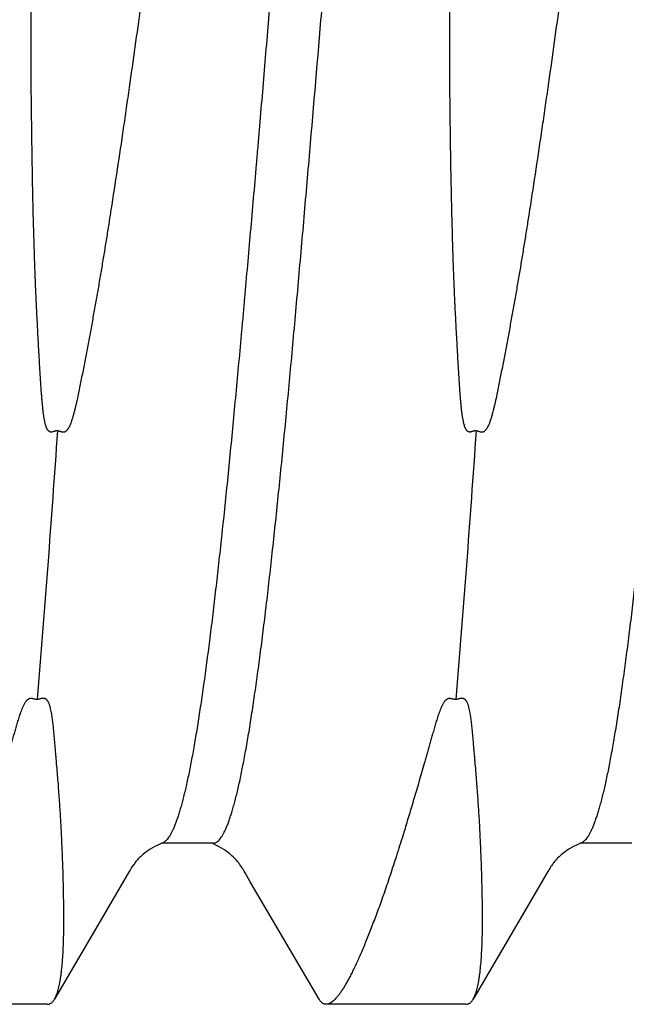
# Model space of a CAD drawing. Units: inches. Extents: x 980 to 1609, y 118 to 188.
# Drawn here: x 1156 to 1157, y 139 to 139 of the extents above; entities that cross this region are included whole.
import ezdxf

# ---------------------------------------------------------------- set-up
doc = ezdxf.new("R2010")
doc.units = ezdxf.units.IN
doc.header["$MEASUREMENT"] = 0
doc.layers.add('H-Fasteners', color=5, linetype='Continuous')

# ---------------------------------------------------------------- blocks, each defined once
blk = doc.blocks.new('ELCO Bi-Flex .25-20 x 1.5 long 5-drill point')
at = {"layer": 'H-Fasteners'}
for p, q in [((0.93677, -0.09375), (0.94291, -0.09375)), ((0.98673, -0.09383), (0.98692, -0.09375)), ((0.98677, -0.09375), (0.99291, -0.09375)), ((0.94691, -0.09734), (0.94746, -0.09829)), ((0.98233, -0.09836), (0.98295, -0.09729)), ((0.99691, -0.09734), (0.99746, -0.0983)), ((0.94746, -0.09829), (0.9493, -0.10143)), ((0.97411, -0.11238), (0.98233, -0.09836)), ((0.99746, -0.0983), (0.99931, -0.10143)), ((0.9493, -0.10143), (0.9557, -0.11238)), ((0.99931, -0.10143), (1.0057, -0.11238)), ((0.95657, -0.113), (0.97325, -0.113)), ((1.00657, -0.113), (1.02325, -0.113))]:
    blk.add_line(p, q, dxfattribs=at)
for points in [[(0.94278, -0.09369), (0.94304, -0.09381), (0.94338, -0.09396), (0.94371, -0.09413), (0.94401, -0.0943), (0.94428, -0.09446), (0.94451, -0.09461), (0.94473, -0.09477), (0.94493, -0.09492), (0.94512, -0.09507), (0.94529, -0.09522), (0.94544, -0.09536), (0.94558, -0.09549), (0.9457, -0.09562), (0.94581, -0.09573), (0.9459, -0.09584), (0.94599, -0.09594), (0.94606, -0.09604), (0.94613, -0.09613), (0.9462, -0.09623), (0.94628, -0.09633), (0.94635, -0.09643), (0.94642, -0.09654), (0.9465, -0.09667), (0.94658, -0.0968), (0.94668, -0.09696), (0.94678, -0.09713), (0.94691, -0.09734)], [(0.98295, -0.09729), (0.98306, -0.0971), (0.98315, -0.09694), (0.98324, -0.0968), (0.98331, -0.09668), (0.98338, -0.09657), (0.98345, -0.09647), (0.98352, -0.09637), (0.98358, -0.09628), (0.98365, -0.09619), (0.98371, -0.0961), (0.98378, -0.09601), (0.98385, -0.09593), (0.98393, -0.09583), (0.98402, -0.09573), (0.98412, -0.09562), (0.98424, -0.0955), (0.98437, -0.09537), (0.98451, -0.09524), (0.98467, -0.0951), (0.98485, -0.09495), (0.98505, -0.0948), (0.98526, -0.09465), (0.98549, -0.09449), (0.98575, -0.09433), (0.98604, -0.09417), (0.98637, -0.094), (0.98673, -0.09383)], [(0.99278, -0.09369), (0.99304, -0.09381), (0.99338, -0.09396), (0.99371, -0.09413), (0.99401, -0.0943), (0.99428, -0.09446), (0.99452, -0.09462), (0.99473, -0.09477), (0.99494, -0.09492), (0.99512, -0.09507), (0.99529, -0.09522), (0.99544, -0.09536), (0.99558, -0.09549), (0.9957, -0.09562), (0.9958, -0.09573), (0.9959, -0.09584), (0.99598, -0.09594), (0.99606, -0.09604), (0.99613, -0.09613), (0.9962, -0.09623), (0.99627, -0.09633), (0.99635, -0.09643), (0.99642, -0.09654), (0.9965, -0.09666), (0.99658, -0.0968), (0.99668, -0.09695), (0.99678, -0.09713), (0.99691, -0.09734)]]:
    blk.add_lwpolyline(points, dxfattribs=at)
for centre, radius, start, end in [((3.38665, 0.12247), 2.43702, 183.92722, 184.68427), ((3.43805, 0.12257), 2.43842, 183.92735, 184.68388)]:
    blk.add_arc(centre, radius, start, end, dxfattribs=at)
for points, knots in [([(0.94902, -0.01866), (0.94877, -0.01703), (0.94827, -0.01378), (0.94766, -0.00972), (0.94719, -0.00647), (0.94672, -0.00322), (0.94615, 0.00082), (0.94548, 0.00566), (0.94483, 0.01047), (0.94422, 0.01526), (0.94363, 0.02002), (0.94306, 0.02473), (0.94252, 0.02941), (0.94201, 0.03403), (0.94153, 0.0386), (0.94107, 0.04312), (0.94051, 0.049), (0.93989, 0.05617), (0.93935, 0.06322), (0.93899, 0.06868), (0.93874, 0.07265), (0.93854, 0.07652), (0.93836, 0.08028), (0.93823, 0.08335), (0.93815, 0.08576), (0.93808, 0.08809), (0.93802, 0.09038), (0.93797, 0.09263), (0.93795, 0.09427), (0.93793, 0.09589), (0.93792, 0.09798), (0.93792, 0.10002), (0.93794, 0.10203), (0.93796, 0.10348), (0.93798, 0.10491), (0.93802, 0.10674), (0.93808, 0.10894), (0.93815, 0.11068), (0.93819, 0.11152)], [0, 0, 0, 0, 0.037734, 0.075439, 0.094265, 0.113067, 0.150577, 0.187928, 0.225082, 0.262002, 0.298648, 0.33498, 0.370959, 0.406545, 0.4417, 0.476386, 0.510566, 0.577253, 0.641471, 0.672565, 0.702936, 0.732551, 0.761378, 0.789387, 0.803075, 0.816546, 0.842827, 0.855629, 0.868201, 0.880539, 0.892641, 0.916122, 0.927496, 0.938622, 0.949496, 0.960117, 0.980584, 1, 1, 1, 1]), ([(0.94745, 0.11152), (0.94771, 0.11069), (0.94822, 0.10898), (0.94882, 0.1068), (0.94929, 0.10499), (0.94976, 0.10309), (0.95034, 0.10064), (0.95089, 0.09814), (0.95132, 0.09607), (0.95175, 0.09392), (0.95227, 0.09116), (0.95286, 0.08776), (0.95343, 0.08424), (0.95396, 0.08061), (0.95448, 0.07687), (0.95496, 0.07302), (0.95541, 0.06908), (0.95598, 0.06364), (0.95662, 0.05661), (0.95714, 0.04945), (0.9575, 0.04356), (0.95774, 0.03904), (0.95795, 0.03446), (0.95812, 0.02981), (0.95827, 0.02512), (0.95839, 0.02037), (0.95847, 0.01559), (0.95852, 0.01157), (0.95854, 0.00835), (0.95855, 0.0051), (0.95855, 0.00184), (0.95853, -0.00142), (0.95852, -0.00387), (0.95849, -0.00633), (0.95845, -0.00962), (0.95839, -0.01373), (0.95832, -0.01702), (0.95828, -0.01866)], [0, 0, 0, 0, 0.019971, 0.040897, 0.051717, 0.062772, 0.085582, 0.109309, 0.12151, 0.133932, 0.159432, 0.18579, 0.212983, 0.240989, 0.269782, 0.299336, 0.329622, 0.360613, 0.424584, 0.490996, 0.525034, 0.559579, 0.594597, 0.630049, 0.665899, 0.702109, 0.73864, 0.775452, 0.793951, 0.812506, 0.849761, 0.868453, 0.887181, 0.90594, 0.924724, 0.962346, 1, 1, 1, 1]), ([(0.99902, -0.01866), (0.99877, -0.01703), (0.99827, -0.01378), (0.99766, -0.00972), (0.99719, -0.00647), (0.99672, -0.00322), (0.99615, 0.00082), (0.99548, 0.00566), (0.99483, 0.01047), (0.99422, 0.01526), (0.99363, 0.02002), (0.99306, 0.02473), (0.99252, 0.02941), (0.99201, 0.03403), (0.99153, 0.0386), (0.99107, 0.04312), (0.99051, 0.049), (0.98989, 0.05617), (0.98935, 0.06322), (0.98898, 0.06868), (0.98874, 0.07265), (0.98854, 0.07652), (0.98836, 0.08028), (0.98823, 0.08335), (0.98815, 0.08576), (0.98808, 0.08809), (0.98802, 0.09038), (0.98797, 0.09263), (0.98795, 0.09427), (0.98793, 0.09589), (0.98792, 0.09798), (0.98792, 0.10002), (0.98794, 0.10203), (0.98796, 0.10348), (0.98798, 0.10491), (0.98802, 0.10674), (0.98808, 0.10894), (0.98815, 0.11068), (0.98819, 0.11152)], [0, 0, 0, 0, 0.037734, 0.075439, 0.094265, 0.113067, 0.150577, 0.187928, 0.225082, 0.262002, 0.298648, 0.33498, 0.370958, 0.406545, 0.4417, 0.476386, 0.510566, 0.577253, 0.641471, 0.672565, 0.702936, 0.732551, 0.761378, 0.789387, 0.803074, 0.816546, 0.842827, 0.855629, 0.868201, 0.880539, 0.892641, 0.916122, 0.927496, 0.938622, 0.949496, 0.960117, 0.980584, 1, 1, 1, 1]), ([(0.99745, 0.11152), (0.99771, 0.11069), (0.99822, 0.10898), (0.99882, 0.1068), (0.99929, 0.10499), (0.99976, 0.10309), (1.00034, 0.10064), (1.00089, 0.09814), (1.00132, 0.09607), (1.00175, 0.09392), (1.00227, 0.09116), (1.00286, 0.08776), (1.00343, 0.08424), (1.00396, 0.08061), (1.00448, 0.07687), (1.00496, 0.07302), (1.00541, 0.06908), (1.00598, 0.06364), (1.00662, 0.05661), (1.00714, 0.04945), (1.0075, 0.04356), (1.00774, 0.03904), (1.00795, 0.03446), (1.00812, 0.02981), (1.00827, 0.02512), (1.00839, 0.02037), (1.00847, 0.01559), (1.00852, 0.01157), (1.00854, 0.00835), (1.00855, 0.0051), (1.00855, 0.00184), (1.00854, -0.00142), (1.00852, -0.00387), (1.00849, -0.00633), (1.00845, -0.00962), (1.00839, -0.01373), (1.00832, -0.01702), (1.00828, -0.01866)], [0, 0, 0, 0, 0.019971, 0.040897, 0.051717, 0.062772, 0.085582, 0.109309, 0.12151, 0.133932, 0.159433, 0.18579, 0.212983, 0.240989, 0.269782, 0.299336, 0.329622, 0.360613, 0.424584, 0.490996, 0.525034, 0.559579, 0.594597, 0.630049, 0.665899, 0.702109, 0.73864, 0.775452, 0.793951, 0.812506, 0.849761, 0.868453, 0.887181, 0.90594, 0.924724, 0.962346, 1, 1, 1, 1]), ([(0.92046, 0.08946), (0.92052, 0.08925), (0.92064, 0.08881), (0.92082, 0.08814), (0.92099, 0.08742), (0.92123, 0.08637), (0.92153, 0.08497), (0.92187, 0.08315), (0.92222, 0.08118), (0.92257, 0.07906), (0.92291, 0.07678), (0.92326, 0.07435), (0.92361, 0.07178), (0.92396, 0.06908), (0.92431, 0.06624), (0.92465, 0.06327), (0.925, 0.06019), (0.92535, 0.05698), (0.9257, 0.05367), (0.92605, 0.05026), (0.9264, 0.04675), (0.92674, 0.04315), (0.92709, 0.03946), (0.92738, 0.03634), (0.92761, 0.03381), (0.92784, 0.03124), (0.92814, 0.02798), (0.92849, 0.02404), (0.92883, 0.02005), (0.92912, 0.0167), (0.92935, 0.01401), (0.92958, 0.01129), (0.92988, 0.00788), (0.93023, 0.00379), (0.93058, -0.00032), (0.93086, -0.00374), (0.93109, -0.00647), (0.93133, -0.0092), (0.93162, -0.01259), (0.93191, -0.01598), (0.93214, -0.01867), (0.93238, -0.02134), (0.93266, -0.02465), (0.93312, -0.02986), (0.93359, -0.03499), (0.93406, -0.04003), (0.93441, -0.04371), (0.93475, -0.04729), (0.9351, -0.05079), (0.93545, -0.05419), (0.9358, -0.05748), (0.93615, -0.06067), (0.9365, -0.06374), (0.93684, -0.06669), (0.93719, -0.0695), (0.93754, -0.07219), (0.93789, -0.07474), (0.93823, -0.07714), (0.93858, -0.07939), (0.93893, -0.0815), (0.93928, -0.08344), (0.93957, -0.08496), (0.93981, -0.0861), (0.94003, -0.08713), (0.94027, -0.0881), (0.94051, -0.08901), (0.94068, -0.08964), (0.94085, -0.09022), (0.94103, -0.09075), (0.9412, -0.09124), (0.94137, -0.09169), (0.94152, -0.09204), (0.94164, -0.09229), (0.94175, -0.09252), (0.94189, -0.09278), (0.94207, -0.09305), (0.94222, -0.09324), (0.94234, -0.09338), (0.94243, -0.09346), (0.94251, -0.09354), (0.94263, -0.09362), (0.94272, -0.09367), (0.94278, -0.09369)], [0, 0, 0, 0, 0.00356, 0.007344, 0.011351, 0.015578, 0.024687, 0.034657, 0.045477, 0.05713, 0.069595, 0.082847, 0.096861, 0.111613, 0.127078, 0.143227, 0.160028, 0.177449, 0.195458, 0.21402, 0.233102, 0.252667, 0.272678, 0.293098, 0.303448, 0.313886, 0.335002, 0.356409, 0.378064, 0.399928, 0.410924, 0.421957, 0.444109, 0.466343, 0.488615, 0.510885, 0.522005, 0.533109, 0.555244, 0.57725, 0.588191, 0.599084, 0.620705, 0.64207, 0.683871, 0.70423, 0.724177, 0.74367, 0.762673, 0.781152, 0.799072, 0.816401, 0.833104, 0.849149, 0.864505, 0.879146, 0.893045, 0.906177, 0.918518, 0.930045, 0.940737, 0.950574, 0.955169, 0.959546, 0.967643, 0.97136, 0.974854, 0.978124, 0.981169, 0.983989, 0.986586, 0.988963, 0.99007, 0.991124, 0.993073, 0.994817, 0.996366, 0.99707, 0.997731, 0.998351, 0.998933, 1, 1, 1, 1]), ([(0.98677, -0.09375), (0.98674, -0.09375), (0.98668, -0.09374), (0.98659, -0.09373), (0.9865, -0.09369), (0.98638, -0.09364), (0.98622, -0.09353), (0.98604, -0.09336), (0.98586, -0.09314), (0.98569, -0.09288), (0.98551, -0.09257), (0.98533, -0.09222), (0.98515, -0.09181), (0.98497, -0.09137), (0.9848, -0.09087), (0.98462, -0.09033), (0.98444, -0.08975), (0.98426, -0.08912), (0.98408, -0.08844), (0.9839, -0.08772), (0.98372, -0.08696), (0.98348, -0.08585), (0.98318, -0.08436), (0.98282, -0.08245), (0.98246, -0.08036), (0.98211, -0.07812), (0.98175, -0.07572), (0.9814, -0.07316), (0.98104, -0.07045), (0.98068, -0.0676), (0.98032, -0.0646), (0.97996, -0.06146), (0.97948, -0.05705), (0.97887, -0.05128), (0.97816, -0.04407), (0.97745, -0.0365), (0.97674, -0.0286), (0.97602, -0.02044), (0.97506, -0.00933), (0.97412, 0.00184), (0.97317, 0.01299), (0.97246, 0.02126), (0.97174, 0.02935), (0.97114, 0.03596), (0.97066, 0.04111), (0.97031, 0.04485), (0.96995, 0.04851), (0.96959, 0.05207), (0.96923, 0.05553), (0.96887, 0.05886), (0.96852, 0.06208), (0.96816, 0.06516), (0.96781, 0.0681), (0.96745, 0.07091), (0.96709, 0.07359), (0.96674, 0.07611), (0.96638, 0.07849), (0.96603, 0.08071), (0.96567, 0.08276), (0.96532, 0.08464), (0.96501, 0.08611), (0.96477, 0.08719), (0.96459, 0.08794), (0.96441, 0.08864), (0.96424, 0.0893), (0.96406, 0.08991), (0.96394, 0.09031), (0.96388, 0.09049)], [0, 0, 0, 0, 0.000484, 0.000976, 0.001485, 0.002017, 0.003175, 0.004492, 0.005991, 0.007692, 0.009603, 0.011732, 0.014084, 0.016665, 0.019477, 0.022523, 0.025806, 0.029324, 0.033077, 0.037061, 0.041274, 0.045714, 0.05527, 0.065728, 0.077079, 0.089291, 0.102323, 0.116165, 0.130822, 0.146286, 0.162511, 0.179443, 0.197028, 0.233933, 0.272832, 0.31367, 0.356411, 0.400505, 0.445431, 0.535846, 0.580939, 0.625575, 0.669393, 0.711788, 0.732391, 0.752586, 0.772322, 0.791544, 0.810195, 0.828219, 0.84557, 0.86222, 0.878147, 0.893347, 0.907817, 0.921527, 0.934426, 0.946474, 0.957654, 0.96795, 0.977347, 0.981703, 0.985827, 0.989719, 0.993379, 0.996806, 1, 1, 1, 1]), ([(0.97046, 0.08946), (0.97052, 0.08925), (0.97064, 0.08881), (0.97088, 0.08788), (0.97118, 0.08661), (0.97153, 0.08497), (0.97187, 0.08315), (0.97222, 0.08118), (0.97257, 0.07906), (0.97291, 0.07678), (0.97326, 0.07435), (0.97355, 0.07224), (0.97378, 0.07048), (0.97401, 0.06863), (0.97431, 0.06624), (0.97465, 0.06327), (0.975, 0.06019), (0.97548, 0.05585), (0.97594, 0.05136), (0.97639, 0.04675), (0.97674, 0.04314), (0.97709, 0.03946), (0.97756, 0.0344), (0.97814, 0.02793), (0.97872, 0.02137), (0.97918, 0.01602), (0.97953, 0.01196), (0.97988, 0.00788), (0.98023, 0.00378), (0.98058, -0.00032), (0.98092, -0.00442), (0.98121, -0.00784), (0.98144, -0.01056), (0.98179, -0.01462), (0.9822, -0.01932), (0.98267, -0.02466), (0.98296, -0.02795), (0.98319, -0.03055), (0.98342, -0.03312), (0.98371, -0.03629), (0.98406, -0.04004), (0.98441, -0.04371), (0.98475, -0.0473), (0.9851, -0.0508), (0.98545, -0.0542), (0.9858, -0.05749), (0.98615, -0.06068), (0.9865, -0.06374), (0.98684, -0.06669), (0.9873, -0.07036), (0.98776, -0.07385), (0.98824, -0.07714), (0.98858, -0.0794), (0.98888, -0.08118), (0.98911, -0.08253), (0.98934, -0.08378), (0.98962, -0.08523), (0.98997, -0.08686), (0.99027, -0.0881), (0.99051, -0.08902), (0.99068, -0.08964), (0.99086, -0.09022), (0.99103, -0.09075), (0.9912, -0.09125), (0.99138, -0.09169), (0.99152, -0.09204), (0.99164, -0.09229), (0.99175, -0.09252), (0.99189, -0.09278), (0.99207, -0.09305), (0.99222, -0.09325), (0.99234, -0.09338), (0.99243, -0.09346), (0.99252, -0.09354), (0.99263, -0.09362), (0.99272, -0.09367), (0.99278, -0.09369)], [0, 0, 0, 0, 0.00356, 0.007344, 0.015578, 0.024686, 0.034657, 0.045476, 0.05713, 0.069594, 0.082846, 0.096861, 0.104147, 0.111613, 0.127077, 0.143224, 0.160027, 0.177449, 0.21402, 0.233103, 0.25267, 0.272683, 0.293103, 0.33501, 0.378075, 0.399939, 0.421969, 0.444123, 0.466358, 0.488631, 0.510902, 0.533126, 0.544209, 0.555263, 0.599105, 0.620726, 0.642091, 0.652666, 0.663161, 0.683895, 0.704254, 0.7242, 0.743694, 0.762698, 0.781177, 0.799097, 0.816425, 0.833128, 0.849173, 0.864528, 0.893066, 0.906198, 0.918537, 0.930061, 0.935512, 0.940751, 0.950588, 0.95956, 0.967654, 0.97137, 0.974862, 0.978131, 0.981175, 0.983994, 0.98659, 0.988966, 0.990072, 0.991125, 0.993073, 0.994817, 0.996366, 0.997071, 0.997732, 0.998352, 0.998934, 1, 1, 1, 1]), ([(0.95536, -0.04444), (0.95534, -0.04443), (0.9553, -0.04443), (0.95525, -0.04444), (0.95519, -0.04445), (0.95514, -0.04446), (0.95509, -0.04448), (0.95502, -0.04451), (0.95493, -0.04454), (0.95483, -0.04457), (0.95474, -0.04458), (0.95467, -0.04458), (0.95461, -0.04458), (0.95456, -0.04457), (0.95451, -0.04456), (0.95445, -0.04454), (0.95439, -0.04451), (0.95431, -0.04446), (0.95423, -0.04439), (0.95416, -0.04431), (0.9541, -0.04423), (0.95402, -0.04411), (0.95393, -0.04396), (0.95384, -0.04377), (0.95376, -0.04358), (0.95369, -0.04338), (0.95362, -0.04318), (0.95355, -0.04298), (0.95347, -0.04271), (0.95338, -0.04238), (0.95327, -0.04197), (0.95317, -0.04156), (0.95307, -0.04115), (0.95295, -0.0406), (0.9528, -0.03991), (0.95263, -0.03908), (0.95246, -0.03825), (0.9523, -0.03741), (0.95214, -0.03658), (0.95198, -0.03574), (0.95182, -0.0349), (0.95166, -0.03405), (0.9515, -0.03321), (0.95129, -0.03208), (0.95103, -0.03066), (0.95073, -0.02896), (0.95043, -0.02725), (0.95013, -0.02554), (0.94985, -0.02382), (0.94957, -0.02211), (0.94929, -0.02038), (0.94911, -0.01923), (0.94902, -0.01866)], [0, 0, 0, 0, 0.001975, 0.003973, 0.005983, 0.007969, 0.009938, 0.011901, 0.015838, 0.019794, 0.023763, 0.025747, 0.027735, 0.029728, 0.031718, 0.0337, 0.035669, 0.039587, 0.043486, 0.047351, 0.051201, 0.055039, 0.062692, 0.070328, 0.077955, 0.085579, 0.093202, 0.100827, 0.108453, 0.123715, 0.138991, 0.154284, 0.169593, 0.184921, 0.215629, 0.246409, 0.27726, 0.308179, 0.339165, 0.370215, 0.401325, 0.432494, 0.463717, 0.494992, 0.557687, 0.620553, 0.683567, 0.746704, 0.809941, 0.873252, 0.936614, 1, 1, 1, 1]), ([(0.95828, -0.01866), (0.95826, -0.01923), (0.95823, -0.02038), (0.95818, -0.02209), (0.95813, -0.0238), (0.95807, -0.02552), (0.958, -0.02722), (0.95793, -0.02893), (0.95784, -0.03063), (0.95777, -0.03204), (0.95771, -0.03317), (0.95766, -0.03402), (0.95762, -0.03486), (0.95757, -0.0357), (0.95752, -0.03654), (0.95747, -0.03737), (0.95742, -0.03821), (0.95737, -0.03904), (0.95732, -0.03974), (0.95727, -0.04029), (0.95724, -0.0407), (0.9572, -0.04112), (0.95716, -0.04153), (0.95712, -0.04194), (0.95707, -0.04235), (0.95702, -0.04269), (0.95697, -0.04296), (0.95694, -0.04316), (0.95689, -0.04336), (0.95685, -0.04356), (0.95679, -0.04376), (0.95674, -0.04393), (0.95669, -0.04405), (0.95665, -0.04415), (0.9566, -0.04422), (0.95657, -0.04428), (0.95653, -0.04434), (0.95647, -0.04441), (0.9564, -0.04446), (0.95634, -0.0445), (0.95629, -0.04453), (0.95624, -0.04454), (0.95619, -0.04455), (0.95614, -0.04456), (0.95608, -0.04456), (0.95603, -0.04456), (0.95596, -0.04454), (0.95587, -0.04452), (0.95577, -0.04449), (0.95569, -0.04446), (0.95562, -0.04444), (0.95557, -0.04443), (0.95551, -0.04442), (0.95546, -0.04441), (0.95541, -0.04442), (0.95537, -0.04443), (0.95536, -0.04444)], [0, 0, 0, 0, 0.06342, 0.126814, 0.190157, 0.253424, 0.316589, 0.379627, 0.442513, 0.505222, 0.536503, 0.56773, 0.598901, 0.630011, 0.661059, 0.692041, 0.722954, 0.753795, 0.784562, 0.799917, 0.815252, 0.830568, 0.845864, 0.861141, 0.876398, 0.891637, 0.89925, 0.906859, 0.914466, 0.922071, 0.929677, 0.937289, 0.9411, 0.944918, 0.948746, 0.950667, 0.952594, 0.956457, 0.960368, 0.962342, 0.964317, 0.966293, 0.968276, 0.97027, 0.97227, 0.974264, 0.976247, 0.980201, 0.984147, 0.988092, 0.990066, 0.992044, 0.994025, 0.996017, 0.998026, 1, 1, 1, 1]), ([(1.00536, -0.04444), (1.00534, -0.04444), (1.0053, -0.04443), (1.00525, -0.04444), (1.00519, -0.04445), (1.00514, -0.04447), (1.00509, -0.04448), (1.00502, -0.04451), (1.00493, -0.04454), (1.00483, -0.04457), (1.00474, -0.04458), (1.00467, -0.04459), (1.00461, -0.04458), (1.00456, -0.04458), (1.00451, -0.04456), (1.00445, -0.04455), (1.00439, -0.04451), (1.00431, -0.04447), (1.00423, -0.04439), (1.00416, -0.04432), (1.0041, -0.04423), (1.00402, -0.04411), (1.00393, -0.04396), (1.00384, -0.04377), (1.00376, -0.04358), (1.00369, -0.04338), (1.00362, -0.04318), (1.00355, -0.04298), (1.00347, -0.04271), (1.00338, -0.04238), (1.00327, -0.04197), (1.00317, -0.04156), (1.00307, -0.04115), (1.00295, -0.0406), (1.0028, -0.03991), (1.00263, -0.03908), (1.00247, -0.03825), (1.0023, -0.03742), (1.00214, -0.03658), (1.00198, -0.03574), (1.00182, -0.0349), (1.00166, -0.03405), (1.0015, -0.03321), (1.00129, -0.03208), (1.00103, -0.03067), (1.00073, -0.02896), (1.00043, -0.02725), (1.00013, -0.02554), (0.99985, -0.02383), (0.99957, -0.02211), (0.99929, -0.02038), (0.99911, -0.01923), (0.99902, -0.01866)], [0, 0, 0, 0, 0.001975, 0.003973, 0.005983, 0.007969, 0.009938, 0.011901, 0.015838, 0.019794, 0.023763, 0.025747, 0.027735, 0.029728, 0.031718, 0.0337, 0.035669, 0.039587, 0.043486, 0.047351, 0.051201, 0.055039, 0.062692, 0.070327, 0.077954, 0.085578, 0.093201, 0.100826, 0.108452, 0.123714, 0.13899, 0.154283, 0.169592, 0.18492, 0.215628, 0.246408, 0.277259, 0.308178, 0.339164, 0.370213, 0.401324, 0.432492, 0.463716, 0.494991, 0.557685, 0.620552, 0.683566, 0.746703, 0.80994, 0.873252, 0.936613, 1, 1, 1, 1]), ([(1.00828, -0.01866), (1.00826, -0.01923), (1.00823, -0.02038), (1.00818, -0.02209), (1.00813, -0.02381), (1.00807, -0.02552), (1.008, -0.02723), (1.00793, -0.02893), (1.00784, -0.03063), (1.00777, -0.03204), (1.00771, -0.03317), (1.00766, -0.03402), (1.00762, -0.03486), (1.00757, -0.0357), (1.00752, -0.03654), (1.00747, -0.03738), (1.00742, -0.03821), (1.00737, -0.03904), (1.00732, -0.03974), (1.00727, -0.04029), (1.00724, -0.0407), (1.0072, -0.04112), (1.00716, -0.04153), (1.00712, -0.04194), (1.00707, -0.04235), (1.00702, -0.04269), (1.00697, -0.04296), (1.00694, -0.04316), (1.00689, -0.04337), (1.00685, -0.04357), (1.00679, -0.04377), (1.00674, -0.04393), (1.00669, -0.04406), (1.00665, -0.04415), (1.0066, -0.04423), (1.00657, -0.04429), (1.00653, -0.04434), (1.00647, -0.04441), (1.0064, -0.04447), (1.00634, -0.0445), (1.00629, -0.04453), (1.00624, -0.04455), (1.00619, -0.04456), (1.00614, -0.04456), (1.00608, -0.04456), (1.00603, -0.04456), (1.00596, -0.04455), (1.00587, -0.04452), (1.00577, -0.04449), (1.00569, -0.04446), (1.00562, -0.04444), (1.00557, -0.04443), (1.00551, -0.04442), (1.00546, -0.04441), (1.00541, -0.04442), (1.00537, -0.04443), (1.00536, -0.04444)], [0, 0, 0, 0, 0.06342, 0.126814, 0.190158, 0.253424, 0.31659, 0.379628, 0.442514, 0.505224, 0.536504, 0.567731, 0.598902, 0.630013, 0.66106, 0.692042, 0.722955, 0.753796, 0.784563, 0.799918, 0.815253, 0.830569, 0.845865, 0.861142, 0.876399, 0.891637, 0.89925, 0.90686, 0.914467, 0.922071, 0.929677, 0.937289, 0.941101, 0.944918, 0.948746, 0.950667, 0.952594, 0.956457, 0.960368, 0.962342, 0.964317, 0.966293, 0.968276, 0.97027, 0.97227, 0.974264, 0.976247, 0.980201, 0.984147, 0.988092, 0.990066, 0.992044, 0.994025, 0.996017, 0.998026, 1, 1, 1, 1]), ([(0.95486, -0.09286), (0.95487, -0.09257), (0.9549, -0.09198), (0.95497, -0.09076), (0.95505, -0.0895), (0.95514, -0.0882), (0.95521, -0.08719), (0.95529, -0.08614), (0.95538, -0.08508), (0.95546, -0.08417), (0.95552, -0.08343), (0.95557, -0.08287), (0.95562, -0.0823), (0.95567, -0.08172), (0.95572, -0.08114), (0.95577, -0.08055), (0.95582, -0.08005), (0.95586, -0.07965), (0.9559, -0.07935), (0.95594, -0.07905), (0.95598, -0.07875), (0.95602, -0.07844), (0.95607, -0.07814), (0.95613, -0.07783), (0.95619, -0.07758), (0.95625, -0.07737), (0.95629, -0.07722), (0.95635, -0.07707), (0.9564, -0.07694), (0.95645, -0.07684), (0.9565, -0.07677), (0.95655, -0.0767), (0.9566, -0.07663), (0.95667, -0.07657), (0.95673, -0.07652), (0.95679, -0.07649), (0.95684, -0.07647), (0.95689, -0.07646), (0.95694, -0.07644), (0.95699, -0.07644), (0.95706, -0.07643), (0.95715, -0.07644), (0.95726, -0.07645), (0.95736, -0.07647), (0.95746, -0.0765), (0.9576, -0.07654), (0.9577, -0.07656), (0.95778, -0.07655)], [0, 0, 0, 0, 0.04955, 0.100773, 0.208167, 0.264297, 0.32202, 0.381314, 0.44215, 0.5045, 0.536235, 0.568338, 0.600805, 0.633633, 0.666822, 0.700371, 0.734284, 0.751379, 0.768566, 0.785849, 0.803229, 0.820711, 0.838301, 0.856013, 0.873869, 0.882866, 0.891925, 0.901067, 0.910337, 0.915044, 0.919817, 0.924679, 0.929662, 0.93481, 0.940195, 0.943002, 0.945874, 0.948801, 0.951781, 0.954808, 0.957867, 0.96399, 0.970033, 0.97599, 0.981887, 0.98788, 1, 1, 1, 1]), ([(0.95778, -0.07655), (0.95779, -0.07655), (0.95783, -0.07656), (0.95788, -0.07657), (0.95794, -0.07656), (0.95801, -0.07655), (0.95809, -0.07653), (0.9582, -0.0765), (0.9583, -0.07648), (0.95839, -0.07646), (0.95846, -0.07645), (0.95852, -0.07645), (0.95857, -0.07645), (0.95862, -0.07646), (0.95868, -0.07647), (0.95874, -0.07649), (0.95882, -0.07653), (0.95891, -0.07658), (0.95898, -0.07664), (0.95905, -0.0767), (0.95912, -0.07679), (0.95921, -0.07691), (0.9593, -0.07706), (0.95938, -0.0772), (0.95945, -0.07735), (0.95954, -0.07755), (0.95965, -0.07781), (0.95976, -0.07811), (0.95987, -0.07842), (0.95997, -0.07872), (0.96006, -0.07902), (0.96019, -0.07942), (0.96033, -0.07992), (0.9605, -0.08052), (0.96067, -0.0811), (0.96083, -0.08169), (0.96099, -0.08227), (0.96115, -0.08284), (0.96131, -0.0834), (0.96152, -0.08414), (0.96179, -0.08505), (0.9621, -0.08612), (0.9624, -0.08717), (0.9627, -0.08818), (0.96309, -0.08949), (0.96347, -0.09075), (0.96384, -0.09198), (0.96402, -0.09257), (0.96411, -0.09286)], [0, 0, 0, 0, 0.002896, 0.005911, 0.008943, 0.011907, 0.017724, 0.023508, 0.029326, 0.035207, 0.038176, 0.041169, 0.044166, 0.047142, 0.050077, 0.052958, 0.058563, 0.063948, 0.069112, 0.074125, 0.079024, 0.088577, 0.097909, 0.1071, 0.116193, 0.125213, 0.143086, 0.160787, 0.178347, 0.195783, 0.213106, 0.230324, 0.264462, 0.298223, 0.331622, 0.36467, 0.397375, 0.42974, 0.461763, 0.493439, 0.555735, 0.616596, 0.675988, 0.733876, 0.790235, 0.898286, 0.949941, 1, 1, 1, 1]), ([(1.00486, -0.09286), (1.00487, -0.09257), (1.0049, -0.09198), (1.00497, -0.09076), (1.00505, -0.0895), (1.00514, -0.0882), (1.00521, -0.08719), (1.00529, -0.08614), (1.00538, -0.08508), (1.00546, -0.08417), (1.00552, -0.08343), (1.00557, -0.08287), (1.00562, -0.0823), (1.00566, -0.08172), (1.00572, -0.08114), (1.00577, -0.08055), (1.00582, -0.08005), (1.00586, -0.07965), (1.0059, -0.07935), (1.00593, -0.07905), (1.00598, -0.07875), (1.00602, -0.07844), (1.00607, -0.07814), (1.00613, -0.07783), (1.00619, -0.07757), (1.00625, -0.07737), (1.00629, -0.07722), (1.00635, -0.07707), (1.0064, -0.07694), (1.00645, -0.07684), (1.0065, -0.07677), (1.00655, -0.0767), (1.0066, -0.07663), (1.00667, -0.07657), (1.00673, -0.07652), (1.00679, -0.07649), (1.00684, -0.07647), (1.00689, -0.07645), (1.00694, -0.07644), (1.00699, -0.07643), (1.00706, -0.07643), (1.00715, -0.07643), (1.00726, -0.07645), (1.00736, -0.07647), (1.00746, -0.0765), (1.0076, -0.07654), (1.0077, -0.07656), (1.00778, -0.07655)], [0, 0, 0, 0, 0.049549, 0.100772, 0.208166, 0.264295, 0.322018, 0.381311, 0.442147, 0.504497, 0.536232, 0.568334, 0.600801, 0.633629, 0.666818, 0.700367, 0.73428, 0.751375, 0.768562, 0.785845, 0.803225, 0.820707, 0.838297, 0.856009, 0.873865, 0.882863, 0.891921, 0.901064, 0.910334, 0.915041, 0.919815, 0.924676, 0.92966, 0.934809, 0.940194, 0.943001, 0.945873, 0.9488, 0.951779, 0.954806, 0.957866, 0.963988, 0.970032, 0.975989, 0.981887, 0.98788, 1, 1, 1, 1]), ([(1.00778, -0.07655), (1.00779, -0.07655), (1.00783, -0.07656), (1.00788, -0.07656), (1.00794, -0.07656), (1.00801, -0.07655), (1.00809, -0.07653), (1.0082, -0.0765), (1.0083, -0.07647), (1.00839, -0.07646), (1.00846, -0.07645), (1.00852, -0.07645), (1.00857, -0.07645), (1.00862, -0.07646), (1.00868, -0.07647), (1.00873, -0.07648), (1.00878, -0.0765), (1.00884, -0.07653), (1.00891, -0.07658), (1.00898, -0.07664), (1.00905, -0.0767), (1.00912, -0.07679), (1.00921, -0.07691), (1.0093, -0.07705), (1.00938, -0.0772), (1.00945, -0.07735), (1.00954, -0.07755), (1.00965, -0.07781), (1.00976, -0.07811), (1.00987, -0.07841), (1.00997, -0.07872), (1.01006, -0.07902), (1.01019, -0.07942), (1.01033, -0.07992), (1.0105, -0.08051), (1.01067, -0.0811), (1.01083, -0.08169), (1.01099, -0.08226), (1.01115, -0.08284), (1.01131, -0.0834), (1.01152, -0.08414), (1.01179, -0.08505), (1.0121, -0.08612), (1.0124, -0.08717), (1.0127, -0.08818), (1.01309, -0.08948), (1.01347, -0.09075), (1.01384, -0.09198), (1.01402, -0.09257), (1.01411, -0.09286)], [0, 0, 0, 0, 0.002897, 0.005911, 0.008942, 0.011905, 0.017723, 0.023507, 0.029325, 0.035206, 0.038175, 0.041169, 0.044165, 0.047141, 0.050075, 0.052956, 0.055787, 0.058568, 0.063952, 0.069117, 0.07413, 0.07903, 0.088583, 0.097916, 0.107107, 0.1162, 0.12522, 0.143094, 0.160795, 0.178354, 0.195791, 0.213114, 0.230332, 0.26447, 0.298231, 0.33163, 0.364677, 0.397381, 0.429746, 0.461768, 0.493444, 0.555739, 0.616599, 0.675991, 0.733879, 0.790237, 0.898287, 0.949942, 1, 1, 1, 1]), ([(0.9557, -0.11238), (0.95566, -0.11232), (0.95559, -0.11218), (0.95549, -0.11195), (0.9554, -0.1117), (0.95531, -0.11142), (0.95522, -0.11111), (0.95515, -0.11078), (0.95507, -0.11042), (0.95501, -0.11003), (0.95494, -0.10961), (0.95486, -0.10901), (0.95478, -0.10818), (0.9547, -0.10711), (0.95464, -0.10593), (0.95461, -0.10488), (0.95459, -0.10399), (0.95459, -0.10304), (0.95459, -0.10177), (0.95461, -0.10047), (0.95463, -0.09938), (0.95465, -0.09852), (0.95467, -0.09763), (0.95471, -0.09641), (0.95477, -0.09481), (0.95483, -0.09352), (0.95486, -0.09286)], [0, 0, 0, 0, 0.011395, 0.023922, 0.037634, 0.052567, 0.068751, 0.086208, 0.104956, 0.125008, 0.146371, 0.169054, 0.218396, 0.273055, 0.333021, 0.398277, 0.432881, 0.468798, 0.544552, 0.625497, 0.6679, 0.711581, 0.756532, 0.802743, 0.898907, 1, 1, 1, 1]), ([(0.96411, -0.09286), (0.96436, -0.09365), (0.96473, -0.09483), (0.96523, -0.09637), (0.96559, -0.09747), (0.96595, -0.09853), (0.9663, -0.09957), (0.96665, -0.10056), (0.96699, -0.10152), (0.96733, -0.10244), (0.96767, -0.10332), (0.96799, -0.10417), (0.96841, -0.10523), (0.96882, -0.10623), (0.96923, -0.10718), (0.96961, -0.10804), (0.96999, -0.10884), (0.97036, -0.10958), (0.97063, -0.11008), (0.97089, -0.11055), (0.97114, -0.11097), (0.97139, -0.11135), (0.97162, -0.1117), (0.97185, -0.112), (0.97208, -0.11226), (0.97229, -0.11249), (0.9725, -0.11267), (0.9727, -0.11282), (0.9729, -0.11292), (0.97309, -0.11298), (0.97321, -0.113), (0.97327, -0.113)], [0, 0, 0, 0, 0.110889, 0.164016, 0.215587, 0.265597, 0.314039, 0.360899, 0.406163, 0.449813, 0.491831, 0.532199, 0.570904, 0.643294, 0.676972, 0.708969, 0.767912, 0.794856, 0.820114, 0.843687, 0.865579, 0.885798, 0.90436, 0.921291, 0.936624, 0.950411, 0.962719, 0.973652, 0.983355, 0.99204, 1, 1, 1, 1]), ([(1.0057, -0.11238), (1.00566, -0.11232), (1.00559, -0.11218), (1.00549, -0.11195), (1.0054, -0.1117), (1.00531, -0.11142), (1.00522, -0.11111), (1.00515, -0.11078), (1.00507, -0.11041), (1.00501, -0.11003), (1.00494, -0.10961), (1.00486, -0.109), (1.00478, -0.10818), (1.0047, -0.10711), (1.00464, -0.10593), (1.00461, -0.10488), (1.00459, -0.10399), (1.00459, -0.10304), (1.00459, -0.10177), (1.00461, -0.10047), (1.00463, -0.09938), (1.00465, -0.09852), (1.00467, -0.09763), (1.00471, -0.09641), (1.00477, -0.09481), (1.00483, -0.09352), (1.00486, -0.09286)], [0, 0, 0, 0, 0.011399, 0.023931, 0.037647, 0.052584, 0.068772, 0.086232, 0.104983, 0.125036, 0.146401, 0.169086, 0.21843, 0.27309, 0.333057, 0.398311, 0.432915, 0.468831, 0.544582, 0.625523, 0.667924, 0.711602, 0.75655, 0.802758, 0.898915, 1, 1, 1, 1]), ([(0.95654, -0.113), (0.9565, -0.113), (0.95642, -0.11299), (0.95631, -0.11296), (0.9562, -0.11291), (0.95609, -0.11285), (0.95598, -0.11276), (0.95588, -0.11265), (0.95579, -0.11252), (0.95573, -0.11243), (0.9557, -0.11238)], [0, 0, 0, 0, 0.108231, 0.216044, 0.326401, 0.442072, 0.56547, 0.698592, 0.843026, 1, 1, 1, 1]), ([(0.97327, -0.113), (0.97331, -0.113), (0.97339, -0.11299), (0.9735, -0.11296), (0.97362, -0.11292), (0.97372, -0.11285), (0.97383, -0.11276), (0.97393, -0.11265), (0.97402, -0.11253), (0.97408, -0.11243), (0.97411, -0.11238)], [0, 0, 0, 0, 0.108424, 0.21638, 0.326816, 0.442505, 0.565865, 0.698895, 0.84319, 1, 1, 1, 1]), ([(1.00654, -0.113), (1.0065, -0.113), (1.00642, -0.11299), (1.00631, -0.11296), (1.0062, -0.11291), (1.00609, -0.11285), (1.00598, -0.11276), (1.00588, -0.11265), (1.00579, -0.11252), (1.00573, -0.11243), (1.0057, -0.11238)], [0, 0, 0, 0, 0.108182, 0.215948, 0.326269, 0.441921, 0.565323, 0.698473, 0.842957, 1, 1, 1, 1])]:
    blk.add_open_spline(points, degree=3, knots=knots, dxfattribs=at)

msp = doc.modelspace()

# ---------------------------------------------------------------- block references
at = {"xscale": -1}
msp.add_blockref('ELCO Bi-Flex .25-20 x 1.5 long 5-drill point', (1157.49629, 139.22125), dxfattribs=at)

doc.saveas('drawing.dxf')
